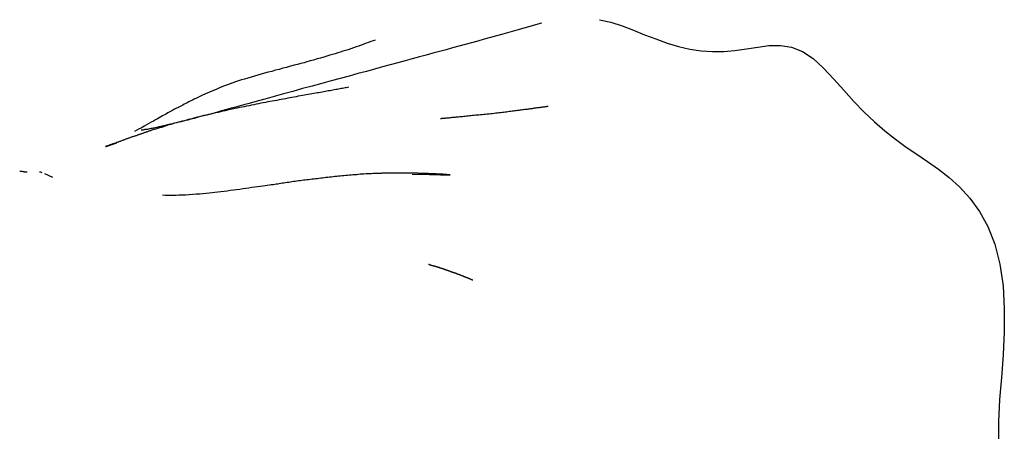
# Model space of a CAD drawing. Extents: x -35.6 to 35.6, y -17 to 17.
# Drawn here: x 7.7 to 8.3, y -6.6 to -6.4 of the extents above; entities that cross this region are included whole.
import ezdxf

# ---------------------------------------------------------------- set-up
doc = ezdxf.new("R2010")
doc.units = 0
doc.layers.get('0').update_dxf_attribs({"linetype": 'CONTINUOUS'})

msp = doc.modelspace()

# ---------------------------------------------------------------- linework, layer by layer
at = {"color": 0}
for points in [[(8.0485, -6.3931), (8.0555, -6.3947), (8.0624, -6.3969), (8.0694, -6.3995), (8.0762, -6.4023), (8.0831, -6.4049), (8.09, -6.4074), (8.097, -6.4095), (8.1039, -6.4111), (8.1109, -6.4122), (8.1178, -6.4127), (8.1248, -6.4127), (8.1317, -6.412), (8.1387, -6.411), (8.1457, -6.4099), (8.1526, -6.409), (8.1596, -6.409), (8.1664, -6.41), (8.1732, -6.4126), (8.1798, -6.417), (8.1862, -6.4228), (8.1924, -6.4295), (8.1986, -6.4364), (8.2048, -6.4433), (8.2111, -6.4498), (8.2174, -6.4557), (8.2238, -6.4613), (8.2303, -6.4665), (8.2369, -6.4713), (8.2435, -6.4757), (8.2501, -6.4802), (8.2567, -6.4848), (8.2633, -6.4899), (8.2697, -6.4957), (8.276, -6.5027), (8.2819, -6.5108), (8.2871, -6.5201), (8.2914, -6.5309), (8.2944, -6.5431), (8.2964, -6.5565), (8.2972, -6.5705), (8.2972, -6.5848), (8.2965, -6.5989), (8.2954, -6.6127), (8.2942, -6.6263), (8.2936, -6.64), (8.2937, -6.6537)], [(8.0129, -6.3953), (7.9976, -6.3996), (7.989, -6.402), (7.9852, -6.4031), (7.9814, -6.4041), (7.9776, -6.4051), (7.9737, -6.4062), (7.9698, -6.4073), (7.966, -6.4083), (7.962, -6.4093), (7.9581, -6.4104), (7.9542, -6.4115), (7.9502, -6.4126), (7.9461, -6.4137), (7.942, -6.4148), (7.9378, -6.4159), (7.9334, -6.4172), (7.929, -6.4183), (7.9245, -6.4196), (7.9198, -6.4208), (7.9151, -6.4221), (7.9102, -6.4234), (7.9052, -6.4248), (7.9, -6.4262), (7.8947, -6.4277), (7.8892, -6.4292), (7.8835, -6.4307), (7.8778, -6.4322), (7.8719, -6.4339), (7.866, -6.4354), (7.8601, -6.4371), (7.8543, -6.4387), (7.8485, -6.4403), (7.8428, -6.4418), (7.8381, -6.4431), (7.8346, -6.4441), (7.8323, -6.4447), (7.8306, -6.4451), (7.8294, -6.4455), (7.8283, -6.4458), (7.8269, -6.4462), (7.825, -6.4468), (7.8222, -6.4475), (7.8193, -6.4483), (7.8162, -6.4491), (7.8131, -6.45), (7.8101, -6.4508), (7.8071, -6.4516), (7.8043, -6.4524), (7.8018, -6.453), (7.7995, -6.4537), (7.7974, -6.4542), (7.7956, -6.4547), (7.794, -6.455), (7.7926, -6.4554), (7.7914, -6.4557), (7.7904, -6.4559), (7.7894, -6.4562), (7.7884, -6.4564), (7.7875, -6.4567), (7.7866, -6.4569), (7.7857, -6.4572), (7.7848, -6.4573), (7.7839, -6.4575), (7.783, -6.4577), (7.7822, -6.4579), (7.7814, -6.4582), (7.7806, -6.4583), (7.7798, -6.4585), (7.779, -6.4587), (7.7783, -6.4588), (7.7776, -6.4589), (7.7769, -6.4592), (7.7762, -6.4593), (7.7755, -6.4594), (7.7748, -6.4596), (7.7742, -6.4596), (7.7736, -6.4598), (7.773, -6.4599), (7.7724, -6.46), (7.7719, -6.4601), (7.7714, -6.4603), (7.7708, -6.4604), (7.7703, -6.4604), (7.7699, -6.4605), (7.7694, -6.4606), (7.769, -6.4606), (7.7687, -6.4607), (7.7684, -6.4608), (7.7681, -6.4609), (7.7678, -6.4609), (7.7676, -6.4609), (7.7674, -6.4609), (7.7672, -6.461), (7.7672, -6.461), (7.767, -6.461), (7.7669, -6.461), (7.7669, -6.461), (7.7669, -6.461), (7.7669, -6.461)], [(7.9106, -6.4056), (7.9093, -6.4061), (7.9079, -6.4065), (7.9065, -6.407), (7.9051, -6.4076), (7.9036, -6.4081), (7.902, -6.4087), (7.9005, -6.4093), (7.8989, -6.4098), (7.8973, -6.4103), (7.8956, -6.4109), (7.894, -6.4115), (7.8924, -6.412), (7.8908, -6.4125), (7.8892, -6.413), (7.8877, -6.4135), (7.886, -6.414), (7.8845, -6.4145), (7.8828, -6.4149), (7.881, -6.4155), (7.8791, -6.416), (7.8771, -6.4167), (7.8749, -6.4172), (7.8727, -6.4179), (7.8707, -6.4184), (7.8687, -6.4189), (7.8669, -6.4195), (7.8649, -6.42), (7.8629, -6.4206), (7.8608, -6.4211), (7.8586, -6.4217), (7.8562, -6.4224), (7.8539, -6.4229), (7.8516, -6.4236), (7.8494, -6.4241), (7.8471, -6.4248), (7.8449, -6.4253), (7.8427, -6.4259), (7.8405, -6.4266), (7.8385, -6.4271), (7.8364, -6.4277), (7.8344, -6.4283), (7.8324, -6.4289), (7.8304, -6.4295), (7.8285, -6.4301), (7.8267, -6.4307), (7.8249, -6.4313), (7.8232, -6.4319), (7.8215, -6.4325), (7.8198, -6.4331), (7.8181, -6.4337), (7.8165, -6.4344), (7.8149, -6.435), (7.8134, -6.4357), (7.8118, -6.4363), (7.8103, -6.4369), (7.8088, -6.4376), (7.8074, -6.4382), (7.8059, -6.4388), (7.8046, -6.4394), (7.8033, -6.4401), (7.802, -6.4406), (7.8008, -6.4413), (7.7995, -6.4419), (7.7984, -6.4424), (7.7973, -6.443), (7.7962, -6.4435), (7.7952, -6.4441), (7.7942, -6.4446), (7.7933, -6.445), (7.7924, -6.4455), (7.7916, -6.4459), (7.7908, -6.4463), (7.79, -6.4467), (7.7893, -6.4471), (7.7886, -6.4475), (7.7878, -6.4479), (7.7871, -6.4483), (7.7864, -6.4487), (7.7857, -6.449), (7.7849, -6.4495), (7.7841, -6.4499), (7.7833, -6.4503), (7.7825, -6.4508), (7.7817, -6.4512), (7.7808, -6.4517), (7.7799, -6.4522), (7.779, -6.4527), (7.7779, -6.4533), (7.7768, -6.454), (7.7756, -6.4546), (7.7744, -6.4553), (7.773, -6.4561), (7.7716, -6.4569), (7.7701, -6.4577), (7.7687, -6.4585), (7.7672, -6.4594), (7.7657, -6.4601), (7.7642, -6.461), (7.7627, -6.4618)], [(7.8944, -6.4346), (7.8936, -6.4347), (7.8929, -6.4349), (7.8921, -6.435), (7.8913, -6.4352), (7.8905, -6.4353), (7.8897, -6.4354), (7.8889, -6.4356), (7.8881, -6.4357), (7.8872, -6.4359), (7.8864, -6.436), (7.8855, -6.4362), (7.8847, -6.4363), (7.8838, -6.4365), (7.8829, -6.4367), (7.882, -6.4368), (7.881, -6.4369), (7.8801, -6.4372), (7.8791, -6.4373), (7.8781, -6.4375), (7.8771, -6.4377), (7.8761, -6.4379), (7.8751, -6.438), (7.874, -6.4382), (7.8729, -6.4384), (7.8718, -6.4386), (7.8707, -6.4388), (7.8695, -6.439), (7.8683, -6.4392), (7.8671, -6.4394), (7.8659, -6.4396), (7.8647, -6.4399), (7.8634, -6.4401), (7.8621, -6.4404), (7.8608, -6.4406), (7.8595, -6.4408), (7.8583, -6.4411), (7.8569, -6.4413), (7.8556, -6.4416), (7.8543, -6.4418), (7.8529, -6.4421), (7.8516, -6.4423), (7.8502, -6.4426), (7.8488, -6.4428), (7.8474, -6.4431), (7.846, -6.4433), (7.8446, -6.4436), (7.8432, -6.4439), (7.8418, -6.4441), (7.8403, -6.4444), (7.8389, -6.4447), (7.8374, -6.445), (7.836, -6.4453), (7.8346, -6.4456), (7.8331, -6.4459), (7.8316, -6.4462), (7.8302, -6.4465), (7.8287, -6.4468), (7.8272, -6.447), (7.8258, -6.4474), (7.8243, -6.4477), (7.8228, -6.448), (7.8214, -6.4483), (7.8199, -6.4487), (7.8185, -6.449), (7.817, -6.4493), (7.8155, -6.4496), (7.8141, -6.45), (7.8126, -6.4503), (7.8111, -6.4506), (7.8097, -6.451), (7.8082, -6.4513), (7.8068, -6.4517), (7.8054, -6.452), (7.804, -6.4523), (7.8025, -6.4527), (7.8012, -6.453), (7.7998, -6.4534), (7.7985, -6.4537), (7.7971, -6.4541), (7.7958, -6.4544), (7.7946, -6.4547), (7.7934, -6.4551), (7.7921, -6.4554), (7.7909, -6.4557), (7.7897, -6.4561), (7.7886, -6.4564), (7.7874, -6.4567), (7.7862, -6.4571), (7.7851, -6.4574), (7.7839, -6.4577), (7.7827, -6.4581), (7.7816, -6.4584), (7.7805, -6.4588), (7.7793, -6.4592), (7.7781, -6.4595), (7.7769, -6.4599), (7.7758, -6.4602), (7.7746, -6.4606), (7.7734, -6.461)], [(8.0169, -6.4463), (8.0167, -6.4463), (8.0164, -6.4464), (8.0161, -6.4464), (8.0158, -6.4465), (8.0155, -6.4466), (8.0151, -6.4466), (8.0148, -6.4466), (8.0144, -6.4467), (8.014, -6.4468), (8.0136, -6.4468), (8.0132, -6.4468), (8.0128, -6.4469), (8.0124, -6.447), (8.0119, -6.447), (8.0114, -6.4471), (8.0109, -6.4472), (8.0104, -6.4473), (8.0099, -6.4473), (8.0094, -6.4474), (8.0088, -6.4475), (8.0082, -6.4475), (8.0077, -6.4476), (8.0071, -6.4478), (8.0065, -6.4478), (8.0059, -6.4479), (8.0052, -6.448), (8.0046, -6.448), (8.004, -6.4482), (8.0033, -6.4483), (8.0025, -6.4483), (8.0018, -6.4484), (8.0011, -6.4485), (8.0004, -6.4486), (7.9996, -6.4487), (7.9989, -6.4488), (7.9981, -6.4489), (7.9973, -6.449), (7.9965, -6.4491), (7.9957, -6.4492), (7.9949, -6.4493), (7.994, -6.4494), (7.9931, -6.4495), (7.9922, -6.4496), (7.9914, -6.4498), (7.9904, -6.4498), (7.9895, -6.45), (7.9886, -6.45), (7.9876, -6.4502), (7.9867, -6.4503), (7.9857, -6.4504), (7.9847, -6.4505), (7.9837, -6.4506), (7.9826, -6.4508), (7.9816, -6.4509), (7.9806, -6.451), (7.9795, -6.4511), (7.9784, -6.4512), (7.9773, -6.4513), (7.9764, -6.4515), (7.9754, -6.4515), (7.9744, -6.4517), (7.9734, -6.4517), (7.9724, -6.4518), (7.9714, -6.452), (7.9704, -6.452), (7.9695, -6.4521), (7.9686, -6.4522), (7.9677, -6.4523), (7.9668, -6.4524), (7.966, -6.4525), (7.9651, -6.4526), (7.9643, -6.4527), (7.9635, -6.4527), (7.9627, -6.4528), (7.9619, -6.4529), (7.9611, -6.453), (7.9604, -6.453), (7.9597, -6.4531), (7.959, -6.4532), (7.9583, -6.4532), (7.9577, -6.4532), (7.9571, -6.4533), (7.9565, -6.4534), (7.9559, -6.4535), (7.9554, -6.4535), (7.9549, -6.4535), (7.9544, -6.4536), (7.9539, -6.4536), (7.9535, -6.4537), (7.9531, -6.4537), (7.9527, -6.4537), (7.9524, -6.4537), (7.9521, -6.4537), (7.9517, -6.4538), (7.9515, -6.4538), (7.9513, -6.4538), (7.9511, -6.4539), (7.9508, -6.4539)], [(7.7734, -6.461), (7.7729, -6.4611), (7.7725, -6.4613), (7.7721, -6.4614), (7.7716, -6.4616), (7.7712, -6.4617), (7.7708, -6.4619), (7.7704, -6.462), (7.7699, -6.4621), (7.7695, -6.4623), (7.7691, -6.4624), (7.7687, -6.4626), (7.7683, -6.4627), (7.7679, -6.4629), (7.7674, -6.463), (7.767, -6.4631), (7.7667, -6.4633), (7.7662, -6.4634), (7.7658, -6.4636), (7.7654, -6.4637), (7.765, -6.4638), (7.7646, -6.464), (7.7642, -6.4641), (7.7638, -6.4643), (7.7634, -6.4644), (7.763, -6.4646), (7.7626, -6.4647), (7.7622, -6.4648), (7.7618, -6.465), (7.7614, -6.4651), (7.761, -6.4652), (7.7606, -6.4653), (7.7602, -6.4655), (7.7598, -6.4656), (7.7594, -6.4658), (7.759, -6.4659), (7.7586, -6.4661), (7.7583, -6.4662), (7.7578, -6.4663), (7.7575, -6.4665), (7.7571, -6.4666), (7.7567, -6.4668), (7.7563, -6.4669), (7.7559, -6.4671), (7.7556, -6.4672), (7.7551, -6.4673), (7.7548, -6.4675), (7.7543, -6.4676), (7.754, -6.4678), (7.7536, -6.4679), (7.7532, -6.468), (7.7529, -6.4682), (7.7525, -6.4683), (7.7521, -6.4684), (7.7517, -6.4685), (7.7514, -6.4687), (7.751, -6.4688), (7.7506, -6.469), (7.7502, -6.4691), (7.7499, -6.4693), (7.7494, -6.4694), (7.7491, -6.4695), (7.7487, -6.4697), (7.7484, -6.4698), (7.748, -6.4699), (7.7476, -6.47), (7.7472, -6.4702), (7.7469, -6.4703), (7.7465, -6.4705), (7.7462, -6.4706), (7.7457, -6.4708), (7.7454, -6.4708), (7.745, -6.471), (7.7451, -6.471), (7.7452, -6.4709), (7.7453, -6.4709), (7.7454, -6.4709), (7.7455, -6.4708), (7.7456, -6.4708), (7.7457, -6.4708), (7.7459, -6.4707), (7.746, -6.4707), (7.7462, -6.4706), (7.7463, -6.4705), (7.7465, -6.4705), (7.7467, -6.4704), (7.7469, -6.4703), (7.7472, -6.4703), (7.7474, -6.4702), (7.7477, -6.4701), (7.7479, -6.47), (7.7483, -6.4699), (7.7487, -6.4698), (7.749, -6.4697), (7.7494, -6.4695), (7.7498, -6.4694), (7.7502, -6.4693), (7.7507, -6.4691), (7.7517, -6.4688)], [(7.6968, -6.4867), (7.6967, -6.4867), (7.6967, -6.4867), (7.6966, -6.4867), (7.6965, -6.4867), (7.6965, -6.4867), (7.6965, -6.4867), (7.6964, -6.4867), (7.6963, -6.4866), (7.6963, -6.4866), (7.6963, -6.4866), (7.6962, -6.4866), (7.6961, -6.4866), (7.6961, -6.4866), (7.6961, -6.4866), (7.696, -6.4866), (7.696, -6.4866), (7.6959, -6.4866), (7.6958, -6.4866), (7.6958, -6.4866), (7.6958, -6.4866), (7.6957, -6.4866), (7.6956, -6.4866), (7.6956, -6.4866), (7.6956, -6.4866), (7.6955, -6.4866), (7.6955, -6.4866), (7.6954, -6.4866), (7.6953, -6.4866), (7.6953, -6.4866), (7.6953, -6.4866), (7.6952, -6.4866), (7.6952, -6.4866), (7.6951, -6.4865), (7.6951, -6.4865), (7.6951, -6.4865), (7.695, -6.4865), (7.6949, -6.4865), (7.6949, -6.4865), (7.6948, -6.4865), (7.6948, -6.4865), (7.6948, -6.4865), (7.6947, -6.4865), (7.6946, -6.4865), (7.6946, -6.4865), (7.6946, -6.4865), (7.6946, -6.4864), (7.6945, -6.4864), (7.6944, -6.4864), (7.6944, -6.4864), (7.6943, -6.4864), (7.6943, -6.4864), (7.6943, -6.4864), (7.6942, -6.4864), (7.6941, -6.4864), (7.6941, -6.4864), (7.6941, -6.4864), (7.694, -6.4864), (7.694, -6.4864), (7.6939, -6.4863), (7.6939, -6.4863), (7.6938, -6.4863), (7.6938, -6.4863), (7.6938, -6.4863), (7.6937, -6.4863), (7.6936, -6.4863), (7.6936, -6.4863), (7.6936, -6.4863), (7.6936, -6.4863), (7.6935, -6.4863), (7.6934, -6.4863), (7.6934, -6.4863), (7.6933, -6.4863), (7.6933, -6.4863), (7.6933, -6.4863), (7.6932, -6.4863), (7.6932, -6.4863), (7.6931, -6.4863), (7.6931, -6.4863), (7.6931, -6.4863), (7.693, -6.4863), (7.693, -6.4863), (7.6929, -6.4863), (7.6929, -6.4863), (7.6928, -6.4863), (7.6928, -6.4863), (7.6928, -6.4863), (7.6927, -6.4863), (7.6927, -6.4862), (7.6926, -6.4862), (7.6926, -6.4862), (7.6926, -6.4862), (7.6925, -6.4862), (7.6925, -6.4862), (7.6924, -6.4862), (7.6924, -6.4862), (7.6923, -6.4862), (7.6923, -6.4862), (7.6923, -6.4862), (7.6922, -6.4862)], [(7.7043, -6.4865), (7.7043, -6.4865), (7.7044, -6.4865), (7.7044, -6.4865), (7.7044, -6.4865), (7.7044, -6.4865), (7.7044, -6.4865), (7.7044, -6.4865), (7.7044, -6.4865), (7.7044, -6.4864), (7.7044, -6.4864), (7.7044, -6.4864), (7.7044, -6.4864), (7.7044, -6.4864), (7.7044, -6.4864), (7.7044, -6.4864), (7.7044, -6.4864), (7.7044, -6.4864), (7.7045, -6.4864), (7.7045, -6.4864), (7.7045, -6.4864), (7.7045, -6.4864), (7.7045, -6.4864), (7.7045, -6.4864), (7.7045, -6.4864), (7.7045, -6.4864), (7.7045, -6.4864), (7.7046, -6.4864), (7.7046, -6.4864), (7.7046, -6.4864), (7.7046, -6.4864), (7.7046, -6.4864), (7.7046, -6.4864), (7.7046, -6.4864), (7.7047, -6.4864), (7.7047, -6.4864), (7.7047, -6.4864), (7.7047, -6.4864), (7.7047, -6.4864), (7.7047, -6.4864), (7.7047, -6.4864), (7.7047, -6.4864), (7.7047, -6.4864), (7.7047, -6.4864), (7.7047, -6.4864), (7.7047, -6.4864), (7.7047, -6.4864), (7.7047, -6.4864), (7.7047, -6.4864), (7.7047, -6.4864), (7.7048, -6.4864), (7.7048, -6.4864), (7.7048, -6.4864), (7.7048, -6.4864), (7.7048, -6.4864), (7.7048, -6.4864), (7.7048, -6.4864), (7.7048, -6.4864), (7.7048, -6.4864), (7.7048, -6.4864), (7.7049, -6.4864), (7.7049, -6.4864), (7.7049, -6.4864), (7.7049, -6.4864), (7.7049, -6.4864), (7.7049, -6.4864), (7.7049, -6.4864), (7.7049, -6.4864), (7.7049, -6.4864), (7.7049, -6.4864), (7.7049, -6.4864), (7.7049, -6.4864), (7.7049, -6.4864), (7.7049, -6.4864), (7.7049, -6.4864), (7.7049, -6.4864), (7.7049, -6.4864), (7.705, -6.4864), (7.705, -6.4864), (7.705, -6.4864), (7.705, -6.4864), (7.7051, -6.4864), (7.7051, -6.4864), (7.7051, -6.4864), (7.7051, -6.4864), (7.7051, -6.4864), (7.7052, -6.4864), (7.7052, -6.4864), (7.7052, -6.4864), (7.7052, -6.4864), (7.7052, -6.4864), (7.7052, -6.4864), (7.7052, -6.4864), (7.7052, -6.4864), (7.7052, -6.4864), (7.7052, -6.4864), (7.7052, -6.4864), (7.7052, -6.4864), (7.7052, -6.4864), (7.7052, -6.4864)], [(7.7049, -6.4864), (7.7059, -6.4868)], [(7.7074, -6.4875), (7.7124, -6.4898)], [(7.9105, -6.4876), (7.9094, -6.4876), (7.9083, -6.4877), (7.9072, -6.4878), (7.906, -6.4878), (7.9049, -6.4878), (7.9037, -6.4879), (7.9026, -6.488), (7.9015, -6.488), (7.9004, -6.4882), (7.8993, -6.4883), (7.8981, -6.4883), (7.897, -6.4884), (7.8958, -6.4885), (7.8948, -6.4886), (7.8936, -6.4887), (7.8925, -6.4888), (7.8914, -6.4889), (7.8903, -6.489), (7.8892, -6.4891), (7.8881, -6.4892), (7.887, -6.4893), (7.8859, -6.4894), (7.8848, -6.4895), (7.8837, -6.4897), (7.8826, -6.4898), (7.8815, -6.4899), (7.8804, -6.49), (7.8793, -6.4901), (7.8783, -6.4903), (7.8772, -6.4904), (7.8761, -6.4905), (7.8751, -6.4907), (7.874, -6.4908), (7.8729, -6.4909), (7.8719, -6.491), (7.8708, -6.4912), (7.8697, -6.4913), (7.8687, -6.4915), (7.8677, -6.4916), (7.8666, -6.4917), (7.8656, -6.4919), (7.8646, -6.492), (7.8635, -6.4921), (7.8625, -6.4922), (7.8615, -6.4924), (7.8605, -6.4925), (7.8595, -6.4927), (7.8586, -6.4928), (7.8576, -6.493), (7.8566, -6.4931), (7.8556, -6.4932), (7.8546, -6.4934), (7.8536, -6.4935), (7.8526, -6.4937), (7.8517, -6.4938), (7.8508, -6.494), (7.8498, -6.4941), (7.8489, -6.4942), (7.8479, -6.4944), (7.8468, -6.4945), (7.8456, -6.4947), (7.8443, -6.4949), (7.843, -6.4951), (7.8415, -6.4953), (7.8399, -6.4955), (7.8383, -6.4957), (7.8366, -6.496), (7.8348, -6.4962), (7.833, -6.4965), (7.8311, -6.4967), (7.8293, -6.497), (7.8274, -6.4973), (7.8255, -6.4975), (7.8235, -6.4978), (7.8216, -6.498), (7.8197, -6.4983), (7.8178, -6.4985), (7.8158, -6.4987), (7.814, -6.499), (7.8121, -6.4992), (7.8104, -6.4994), (7.8086, -6.4996), (7.8068, -6.4998), (7.8048, -6.4999), (7.8028, -6.5001), (7.8007, -6.5003), (7.7985, -6.5005), (7.7963, -6.5006), (7.7941, -6.5008), (7.7919, -6.5009), (7.7899, -6.5009), (7.7883, -6.501), (7.7871, -6.5011), (7.7861, -6.5011), (7.7852, -6.5011), (7.7842, -6.5011), (7.783, -6.501), (7.7815, -6.501), (7.7799, -6.5009)], [(7.9334, -6.4879), (7.944, -6.4882), (7.9508, -6.4883), (7.9548, -6.4884), (7.9565, -6.4884), (7.9568, -6.4883), (7.9563, -6.4883), (7.9559, -6.4883), (7.9554, -6.4883), (7.9551, -6.4883), (7.9546, -6.4882), (7.9542, -6.4882), (7.9538, -6.4882), (7.9534, -6.4881), (7.9529, -6.4881), (7.9525, -6.4881), (7.9521, -6.488), (7.9517, -6.488), (7.9512, -6.488), (7.9508, -6.488), (7.9504, -6.488), (7.9499, -6.488), (7.9494, -6.4879), (7.949, -6.4879), (7.9486, -6.4879), (7.9481, -6.4878), (7.9477, -6.4878), (7.9472, -6.4878), (7.9467, -6.4878), (7.9463, -6.4878), (7.9459, -6.4878), (7.9454, -6.4878), (7.945, -6.4877), (7.9445, -6.4877), (7.944, -6.4877), (7.9435, -6.4877), (7.9431, -6.4876), (7.9426, -6.4876), (7.9421, -6.4876), (7.9417, -6.4876), (7.9412, -6.4876), (7.9407, -6.4876), (7.9403, -6.4876), (7.9398, -6.4876), (7.9393, -6.4875), (7.9388, -6.4875), (7.9383, -6.4875), (7.9378, -6.4875), (7.9373, -6.4875), (7.9368, -6.4874), (7.9363, -6.4874), (7.9359, -6.4874), (7.9354, -6.4874), (7.9349, -6.4874), (7.9344, -6.4873), (7.9339, -6.4873), (7.9334, -6.4873), (7.9328, -6.4873), (7.9323, -6.4873), (7.9318, -6.4873), (7.9313, -6.4873), (7.9308, -6.4873), (7.9302, -6.4873), (7.9297, -6.4873), (7.9292, -6.4873), (7.9287, -6.4873), (7.9282, -6.4873), (7.9277, -6.4873), (7.9271, -6.4873), (7.9266, -6.4873), (7.926, -6.4873), (7.9255, -6.4873), (7.925, -6.4873), (7.9245, -6.4873), (7.9239, -6.4873), (7.9234, -6.4873), (7.9228, -6.4873), (7.9223, -6.4873), (7.9218, -6.4873), (7.9213, -6.4873), (7.9207, -6.4873), (7.9201, -6.4873), (7.9196, -6.4873), (7.9191, -6.4873), (7.9186, -6.4873), (7.918, -6.4873), (7.9175, -6.4873), (7.9169, -6.4874), (7.9164, -6.4874), (7.9158, -6.4874), (7.9154, -6.4874), (7.9148, -6.4874), (7.9143, -6.4875), (7.9137, -6.4875), (7.9132, -6.4875), (7.9126, -6.4875), (7.9121, -6.4876), (7.9116, -6.4876), (7.9111, -6.4876), (7.9105, -6.4876)], [(7.9556, -6.5473), (7.9556, -6.5473), (7.9555, -6.5473), (7.9554, -6.5472), (7.9554, -6.5472), (7.9553, -6.5472), (7.9552, -6.5471), (7.9551, -6.5471), (7.9551, -6.5471), (7.955, -6.5471), (7.9549, -6.5471), (7.9549, -6.547), (7.9548, -6.547), (7.9547, -6.547), (7.9546, -6.5469), (7.9546, -6.5469), (7.9544, -6.5468), (7.9544, -6.5468), (7.9543, -6.5468), (7.9542, -6.5468), (7.9541, -6.5468), (7.954, -6.5467), (7.9539, -6.5467), (7.9539, -6.5466), (7.9537, -6.5466), (7.9536, -6.5466), (7.9536, -6.5466), (7.9534, -6.5466), (7.9534, -6.5465), (7.9533, -6.5465), (7.9531, -6.5464), (7.9531, -6.5464), (7.953, -6.5463), (7.9529, -6.5463), (7.9528, -6.5463), (7.9526, -6.5463), (7.9526, -6.5462), (7.9524, -6.5462), (7.9524, -6.5461), (7.9522, -6.5461), (7.9522, -6.5461), (7.952, -6.5461), (7.9519, -6.546), (7.9518, -6.546), (7.9517, -6.5459), (7.9516, -6.5459), (7.9514, -6.5458), (7.9514, -6.5458), (7.9512, -6.5458), (7.9512, -6.5458), (7.951, -6.5457), (7.9509, -6.5457), (7.9508, -6.5456), (7.9507, -6.5456), (7.9505, -6.5456), (7.9504, -6.5455), (7.9503, -6.5455), (7.9502, -6.5454), (7.95, -6.5454), (7.9499, -6.5453), (7.9498, -6.5453), (7.9497, -6.5453), (7.9495, -6.5452), (7.9494, -6.5452), (7.9492, -6.5451), (7.9491, -6.5451), (7.949, -6.5451), (7.9489, -6.5451), (7.9487, -6.545), (7.9486, -6.5449), (7.9484, -6.5449), (7.9483, -6.5448), (7.9482, -6.5448), (7.948, -6.5448), (7.9479, -6.5447), (7.9477, -6.5447), (7.9476, -6.5446), (7.9475, -6.5446), (7.9473, -6.5446), (7.9472, -6.5445), (7.947, -6.5444), (7.9469, -6.5444), (7.9467, -6.5444), (7.9466, -6.5443), (7.9465, -6.5443), (7.9463, -6.5442), (7.9462, -6.5442), (7.946, -6.5441), (7.9458, -6.5441), (7.9457, -6.5441), (7.9455, -6.544), (7.9454, -6.5439), (7.9452, -6.5439), (7.945, -6.5439), (7.9448, -6.5438), (7.9445, -6.5437), (7.9443, -6.5436), (7.944, -6.5435), (7.9438, -6.5434), (7.9434, -6.5434)], [(7.9706, -6.553), (7.9707, -6.553), (7.9707, -6.553), (7.9707, -6.553), (7.9707, -6.553), (7.9706, -6.553), (7.9705, -6.553), (7.9704, -6.5529), (7.9704, -6.5529), (7.9703, -6.5528), (7.9702, -6.5528), (7.97, -6.5527), (7.9699, -6.5527), (7.9697, -6.5526), (7.9696, -6.5525), (7.9694, -6.5525), (7.9692, -6.5524), (7.969, -6.5523), (7.9688, -6.5523), (7.9687, -6.5522), (7.9685, -6.5521), (7.9682, -6.552), (7.968, -6.552), (7.9679, -6.5519), (7.9677, -6.5518), (7.9675, -6.5517), (7.9673, -6.5516), (7.9671, -6.5515), (7.967, -6.5515), (7.9668, -6.5515), (7.9667, -6.5514), (7.9665, -6.5513), (7.9664, -6.5513), (7.9662, -6.5512), (7.9661, -6.5512), (7.966, -6.5511), (7.9658, -6.551), (7.9657, -6.551), (7.9655, -6.5509), (7.9654, -6.5509), (7.9652, -6.5508), (7.965, -6.5508), (7.9649, -6.5507), (7.9647, -6.5506), (7.9646, -6.5506), (7.9645, -6.5505), (7.9643, -6.5505), (7.9642, -6.5504), (7.964, -6.5503), (7.9639, -6.5503), (7.9638, -6.5503), (7.9635, -6.5502), (7.9634, -6.5501), (7.9633, -6.55), (7.9631, -6.55), (7.963, -6.55), (7.9628, -6.5499), (7.9627, -6.5498), (7.9625, -6.5498), (7.9623, -6.5497), (7.9622, -6.5496), (7.962, -6.5496), (7.9619, -6.5495), (7.9617, -6.5495), (7.9615, -6.5494), (7.9614, -6.5493), (7.9613, -6.5493), (7.961, -6.5493), (7.9609, -6.5492), (7.9608, -6.5491), (7.9606, -6.549), (7.9604, -6.549), (7.9603, -6.5489), (7.9601, -6.5488), (7.9599, -6.5488), (7.9598, -6.5488), (7.9596, -6.5487), (7.9594, -6.5486), (7.9593, -6.5486), (7.9591, -6.5485), (7.9589, -6.5485), (7.9588, -6.5484), (7.9586, -6.5483), (7.9584, -6.5483), (7.9583, -6.5482), (7.9581, -6.5481), (7.9579, -6.5481), (7.9578, -6.5481), (7.9576, -6.548), (7.9574, -6.5479), (7.9573, -6.5478), (7.9571, -6.5478), (7.9569, -6.5477), (7.9567, -6.5476), (7.9566, -6.5476), (7.9563, -6.5476), (7.9562, -6.5475), (7.956, -6.5474), (7.9559, -6.5473), (7.9556, -6.5473)]]:
    msp.add_lwpolyline(points, dxfattribs=at)

doc.saveas('drawing.dxf')
